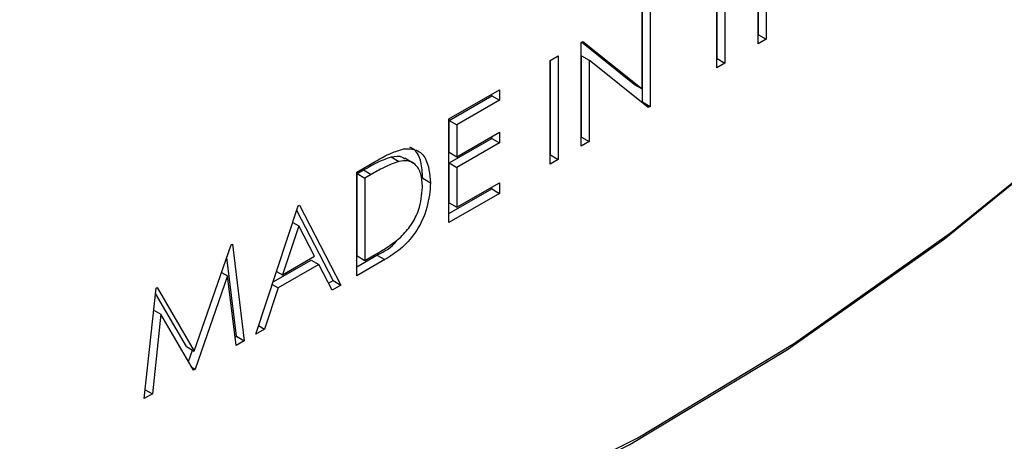
# Model space of a CAD drawing. Units: millimetres. Extents: x 0 to 45984, y 0 to 17080.
# Drawn here: x 641 to 659, y 2107 to 2115 of the extents above; entities that cross this region are included whole.
import ezdxf

# ---------------------------------------------------------------- set-up
doc = ezdxf.new("R2010")
doc.units = ezdxf.units.MM
doc.header["$LTSCALE"] = 9

msp = doc.modelspace()

# ---------------------------------------------------------------- linework, layer by layer
at = {"color": 7, "linetype": 'Continuous'}
for p, q in [((654.402, 2114.312), (654.402, 2116.191)), ((653.656, 2114.045), (653.656, 2115.73)), ((653.798, 2115.649), (653.798, 2113.963)), ((653.652, 2113.879), (653.652, 2115.565)), ((654.407, 2114.478), (654.407, 2115.393)), ((654.548, 2115.312), (654.548, 2114.397)), ((652.442, 2115.059), (652.442, 2113.181)), ((652.296, 2113.497), (652.296, 2114.975)), ((652.301, 2113.263), (652.301, 2114.977)), ((651.191, 2114.337), (651.222, 2114.355)), ((651.222, 2114.355), (652.296, 2113.497)), ((654.402, 2114.476), (654.407, 2114.478)), ((654.548, 2114.397), (654.402, 2114.312)), ((654.407, 2114.478), (654.548, 2114.397)), ((651.191, 2112.459), (651.191, 2114.337)), ((652.155, 2113.578), (651.199, 2114.341)), ((650.628, 2114.012), (650.774, 2114.096)), ((650.628, 2112.134), (650.628, 2114.012)), ((650.633, 2112.3), (650.633, 2114.014)), ((650.774, 2114.096), (650.774, 2112.218)), ((651.196, 2114.099), (651.337, 2114.018)), ((651.196, 2112.625), (651.196, 2114.099)), ((652.409, 2113.162), (651.337, 2114.018)), ((651.337, 2114.018), (651.337, 2112.543)), ((653.652, 2114.042), (653.656, 2114.045)), ((653.656, 2114.045), (653.798, 2113.963)), ((653.798, 2113.963), (653.652, 2113.879)), ((648.793, 2112.953), (649.711, 2113.482)), ((649.711, 2113.482), (649.711, 2113.29)), ((652.155, 2113.578), (652.296, 2113.497)), ((648.798, 2112.926), (649.569, 2113.371)), ((649.711, 2113.29), (648.939, 2112.844)), ((649.569, 2113.371), (649.569, 2113.401)), ((649.569, 2113.371), (649.711, 2113.29)), ((652.29, 2113.257), (652.301, 2113.263)), ((652.301, 2113.263), (652.442, 2113.181)), ((652.442, 2113.181), (652.409, 2113.162)), ((648.793, 2111.075), (648.793, 2112.953)), ((648.798, 2112.926), (648.939, 2112.844)), ((648.798, 2112.348), (648.798, 2112.926)), ((648.939, 2112.844), (648.939, 2112.266)), ((648.798, 2112.155), (649.569, 2112.601)), ((648.939, 2112.266), (649.711, 2112.712)), ((649.569, 2112.601), (649.569, 2112.63)), ((649.569, 2112.601), (649.711, 2112.519)), ((649.711, 2112.712), (649.711, 2112.519)), ((651.191, 2112.622), (651.196, 2112.625)), ((651.196, 2112.625), (651.337, 2112.543)), ((649.711, 2112.519), (648.939, 2112.074)), ((651.337, 2112.543), (651.191, 2112.459)), ((647.744, 2112.265), (647.886, 2112.183)), ((648.153, 2112.148), (647.994, 2112.24)), ((648.798, 2112.348), (648.939, 2112.266)), ((650.628, 2112.297), (650.633, 2112.3)), ((650.774, 2112.218), (650.628, 2112.134)), ((650.633, 2112.3), (650.774, 2112.218)), ((647.125, 2111.99), (647.454, 2112.179)), ((647.13, 2111.963), (647.244, 2112.029)), ((647.244, 2112.029), (647.386, 2111.947)), ((648.798, 2112.155), (648.939, 2112.074)), ((648.798, 2111.433), (648.798, 2112.155)), ((648.939, 2112.074), (648.939, 2111.351)), ((647.125, 2110.112), (647.125, 2111.99)), ((647.13, 2110.47), (647.13, 2111.963)), ((647.13, 2111.963), (647.271, 2111.881)), ((647.386, 2111.947), (647.271, 2111.881)), ((647.271, 2111.881), (647.271, 2110.389)), ((648.318, 2111.879), (648.46, 2111.797)), ((648.793, 2111.238), (649.569, 2111.686)), ((648.939, 2111.351), (649.711, 2111.797)), ((649.569, 2111.686), (649.569, 2111.715)), ((649.569, 2111.686), (649.711, 2111.604)), ((649.711, 2111.797), (649.711, 2111.604)), ((649.711, 2111.604), (648.793, 2111.075)), ((645.291, 2109.052), (646.062, 2111.376)), ((646.062, 2111.376), (646.083, 2111.388)), ((646.083, 2111.388), (646.834, 2109.943)), ((648.798, 2111.433), (648.939, 2111.351)), ((646.692, 2110.025), (646.034, 2111.291)), ((646.071, 2111.015), (645.776, 2110.127)), ((645.963, 2111.077), (646.071, 2111.015)), ((646.358, 2110.463), (646.071, 2111.015)), ((644.175, 2108.746), (644.845, 2110.673)), ((644.845, 2110.673), (644.866, 2110.685)), ((644.866, 2110.685), (645.082, 2108.932)), ((644.941, 2109.014), (644.765, 2110.442)), ((645.776, 2110.127), (646.358, 2110.463)), ((647.125, 2110.275), (647.488, 2110.484)), ((647.13, 2110.47), (647.271, 2110.389)), ((647.271, 2110.389), (647.458, 2110.496)), ((647.488, 2110.484), (647.629, 2110.403)), ((645.605, 2109.999), (646.293, 2110.396)), ((646.434, 2110.315), (645.697, 2109.889)), ((646.293, 2110.396), (646.434, 2110.315)), ((646.675, 2109.852), (646.434, 2110.315)), ((647.629, 2110.403), (647.125, 2110.112)), ((644.78, 2110.109), (644.193, 2108.419)), ((644.671, 2110.172), (644.78, 2110.109)), ((644.935, 2108.847), (644.78, 2110.109)), ((645.668, 2110.19), (645.776, 2110.127)), ((643.268, 2107.885), (643.483, 2109.887)), ((643.483, 2109.887), (643.504, 2109.899)), ((643.504, 2109.899), (644.175, 2108.746)), ((645.697, 2109.889), (645.45, 2109.144)), ((645.589, 2109.951), (645.697, 2109.889)), ((646.61, 2109.977), (646.692, 2110.025)), ((646.834, 2109.943), (646.675, 2109.852)), ((646.692, 2110.025), (646.834, 2109.943)), ((644.034, 2108.827), (643.473, 2109.791)), ((643.57, 2109.414), (643.415, 2107.97)), ((643.44, 2109.489), (643.57, 2109.414)), ((644.16, 2108.4), (643.57, 2109.414)), ((645.342, 2109.207), (645.45, 2109.144)), ((644.917, 2109), (644.941, 2109.014)), ((644.941, 2109.014), (645.082, 2108.932)), ((645.45, 2109.144), (645.291, 2109.052)), ((644.034, 2108.827), (644.175, 2108.746)), ((645.082, 2108.932), (644.935, 2108.847)), ((644.07, 2108.554), (644.143, 2108.764)), ((644.127, 2108.457), (644.193, 2108.419)), ((644.193, 2108.419), (644.16, 2108.4)), ((643.415, 2107.97), (643.268, 2107.885)), ((643.285, 2108.045), (643.415, 2107.97))]:
    msp.add_line(p, q, dxfattribs=at)
at = {"color": 7, "linetype": 'Continuous', "flags": 128}
for points in [[(649.377, 2105.753), (652.217, 2107.175), (655.062, 2108.89), (657.891, 2110.886), (660.681, 2113.147), (663.411, 2115.655), (666.058, 2118.39), (668.603, 2121.332), (671.024, 2124.457), (673.305, 2127.74), (675.426, 2131.157), (677.37, 2134.679), (679.124, 2138.28), (680.672, 2141.932), (682.003, 2145.606), (683.107, 2149.273), (683.975, 2152.904), (684.599, 2156.471), (684.976, 2159.946), (685.102, 2163.302)], [(633.724, 2103.624), (635.793, 2103.213), (638.292, 2103.046), (640.905, 2103.206), (643.611, 2103.691), (646.388, 2104.498), (649.216, 2105.621), (652.072, 2107.05), (654.933, 2108.775), (657.777, 2110.782), (660.582, 2113.055), (662.364, 2114.657)]]:
    msp.add_lwpolyline(points, dxfattribs=at)
at = {"color": 7, "linetype": 'Continuous'}
for points, knots in [([(667.685, 2193.433), (667.334, 2193.635), (666.284, 2194.241), (664.374, 2194.948), (661.988, 2195.563), (659.481, 2195.876), (656.874, 2195.903), (654.177, 2195.635), (651.406, 2195.074), (648.579, 2194.221), (645.717, 2193.081), (642.84, 2191.662), (639.968, 2189.975), (637.122, 2188.033), (634.319, 2185.851), (631.576, 2183.445), (628.91, 2180.831), (626.337, 2178.025), (623.871, 2175.047), (621.528, 2171.915), (619.322, 2168.649), (617.264, 2165.268), (615.369, 2161.794), (613.648, 2158.249), (612.112, 2154.654), (610.771, 2151.03), (609.633, 2147.4), (608.707, 2143.786), (607.999, 2140.208), (607.516, 2136.689), (607.262, 2133.25), (607.243, 2129.911), (607.461, 2126.693), (607.917, 2123.62), (608.613, 2120.711), (609.546, 2117.992), (610.709, 2115.482), (612.095, 2113.206), (613.684, 2111.176), (615.476, 2109.429), (617.008, 2108.205), (617.992, 2107.663), (618.262, 2107.515)], [0, 0, 0, 0, 0.01234, 0.036903, 0.061508, 0.08627, 0.111271, 0.136547, 0.162085, 0.187839, 0.213747, 0.23975, 0.265797, 0.291851, 0.317888, 0.343901, 0.369886, 0.395845, 0.421782, 0.4477, 0.473606, 0.499505, 0.525404, 0.551306, 0.577219, 0.603147, 0.629097, 0.655075, 0.681086, 0.707134, 0.733222, 0.759346, 0.7855, 0.811659, 0.837785, 0.863822, 0.889704, 0.915358, 0.940729, 0.965801, 0.990608, 1, 1, 1, 1]), ([(647.454, 2112.179), (647.552, 2112.236), (647.726, 2112.336), (647.895, 2112.387), (647.97, 2112.409)], [0, 0, 0, 0, 0.560444, 1, 1, 1, 1]), ([(647.97, 2112.409), (648.053, 2112.411), (648.218, 2112.414), (648.419, 2112.213), (648.445, 2111.955), (648.46, 2111.797)], [0, 0, 0, 0, 0.280263, 0.560713, 1, 1, 1, 1]), ([(648.318, 2111.879), (648.312, 2111.98), (648.299, 2112.183), (648.209, 2112.377), (648.115, 2112.427), (648.086, 2112.442)], [0, 0, 0, 0, 0.412314, 0.823838, 1, 1, 1, 1]), ([(647.244, 2112.029), (647.339, 2112.083), (647.507, 2112.18), (647.672, 2112.239), (647.744, 2112.265)], [0, 0, 0, 0, 0.560331, 1, 1, 1, 1]), ([(647.744, 2112.265), (647.819, 2112.279), (647.914, 2112.296), (647.974, 2112.241), (647.987, 2112.229)], [0, 0, 0, 0, 0.77886, 1, 1, 1, 1]), ([(647.886, 2112.183), (647.793, 2112.149), (647.628, 2112.087), (647.46, 2111.99), (647.386, 2111.947)], [0, 0, 0, 0, 0.559542, 1, 1, 1, 1]), ([(648.314, 2111.713), (648.309, 2111.798), (648.298, 2111.968), (648.197, 2112.131), (648.054, 2112.206), (647.942, 2112.191), (647.886, 2112.183)], [0, 0, 0, 0, 0.280174, 0.55976, 0.779791, 1, 1, 1, 1]), ([(648.46, 2111.797), (648.448, 2111.649), (648.424, 2111.354), (648.214, 2110.897), (647.917, 2110.579), (647.726, 2110.462), (647.629, 2110.403)], [0, 0, 0, 0, 0.280124, 0.5592495, 0.7788379, 1, 1, 1, 1]), ([(647.923, 2110.812), (647.988, 2110.883), (648.118, 2111.023), (648.282, 2111.355), (648.302, 2111.578), (648.314, 2111.713)], [0, 0, 0, 0, 0.280537, 0.561012, 1, 1, 1, 1]), ([(647.458, 2110.496), (647.546, 2110.547), (647.702, 2110.636), (647.856, 2110.759), (647.923, 2110.812)], [0, 0, 0, 0, 0.560421, 1, 1, 1, 1]), ([(647.488, 2110.484), (647.619, 2110.548), (647.756, 2110.614), (647.86, 2110.761), (647.865, 2110.768)], [0, 0, 0, 0, 0.952457, 1, 1, 1, 1])]:
    msp.add_open_spline(points, degree=3, knots=knots, dxfattribs=at)

doc.saveas('drawing.dxf')
